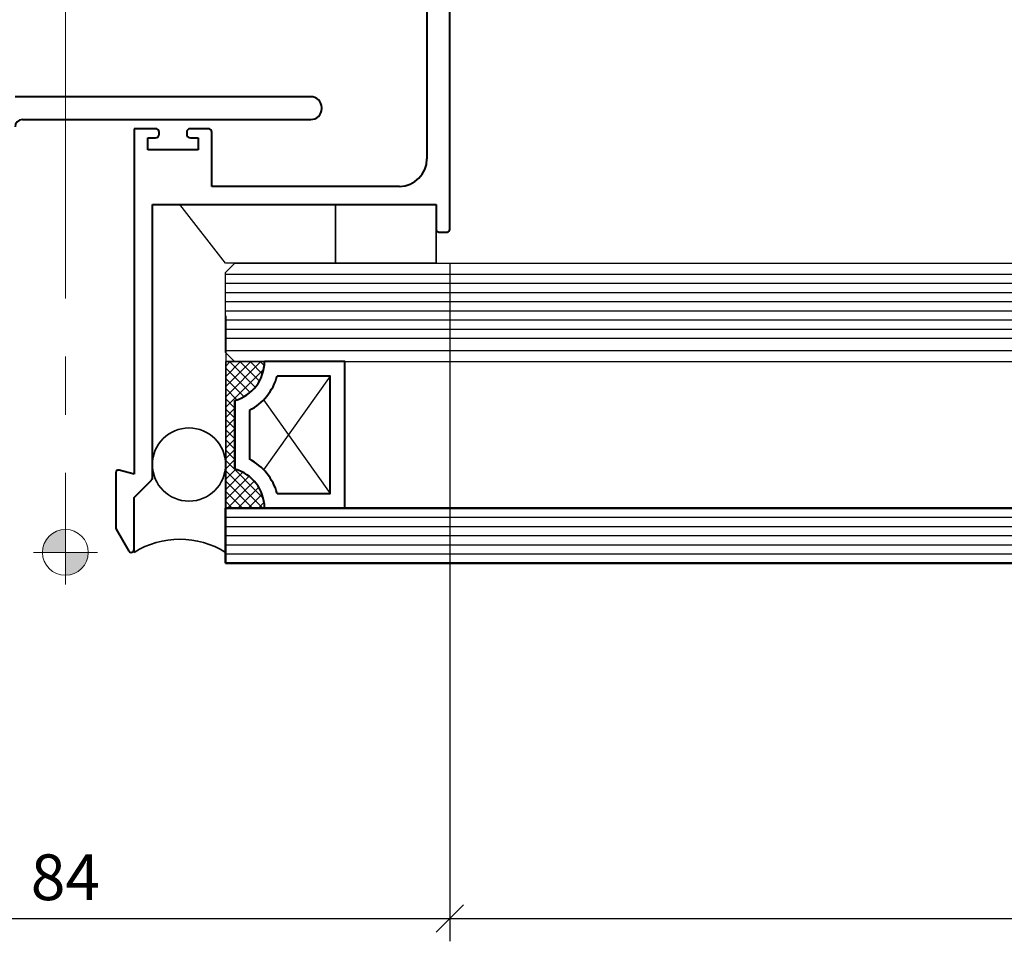
# Model space of a CAD drawing. Extents: x 3616 to 18849, y -4884 to -658.
# Drawn here: x 17228 to 17336, y -1822 to -1721 of the extents above; entities that cross this region are included whole.
import ezdxf

# ---------------------------------------------------------------- set-up
doc = ezdxf.new("R2010")
doc.units = 0
doc.linetypes.add('PW1000-MULLIONS$0$CENTER', pattern=[50.8, 31.75, -6.35, 6.35, -6.35])
doc.layers.get('0').update_dxf_attribs({"linetype": 'CONTINUOUS'})
doc.layers.get('DEFPOINTS').update_dxf_attribs({"color": 5, "linetype": 'CONTINUOUS'})
doc.layers.add('GLASS', color=6, linetype='CONTINUOUS')
for name, color, linetype, lineweight in [('PW1000-MULLIONS$0$TCL03 centre', 1, 'PW1000-MULLIONS$0$CENTER', 9), ('PW1000-MULLIONS$0$TCL07 dim', 7, 'CONTINUOUS', 20), ('PW1000-MULLIONS$0$TCL09 extrusion', 3, 'CONTINUOUS', 40), ('TCL02 thin', 1, 'CONTINUOUS', 25), ('TCL08 glass', 6, 'CONTINUOUS', 50), ('TCL09 extrusion', 3, 'CONTINUOUS', 40), ('TCL10 parts', 2, 'CONTINUOUS', 35)]:
    doc.layers.add(name, color=color, linetype=linetype, lineweight=lineweight)
doc.layers.add('TCL11noPlot', color=5, linetype='CONTINUOUS', lineweight=30, plot=False)
doc.styles.add('SIMPLEX', font='isocpeur.ttf', dxfattribs={"height": 2.5})
doc.dimstyles.new('1-001_Annotative', dxfattribs={"dimtxt": 2.5, "dimasz": 1.5, "dimexe": 1.25, "dimexo": 1.75, "dimgap": 1, "dimtad": 1, "dimdec": 0, "dimzin": 0, "dimdsep": 46, "dimtxsty": 'SIMPLEX', "dimblk": 'OBLIQUE', "dimcen": 5, "dimclrd": 256, "dimclre": 8, "dimclrt": 7, "dimadec": 1, "dimazin": 0, "dimtfac": 1, "dimtdec": 0, "dimtix": 1, "dimtofl": 0, "dimtmove": 0, "dimatfit": 3, "dimfxl": 1, "dimtolj": 1, "dimtzin": 0, "dimarcsym": 0})

# ---------------------------------------------------------------- blocks, each defined once
blk = doc.blocks.new('spacer16')
at = {"layer": 'TCL02 thin', "linetype": 'Continuous'}
h = blk.add_hatch(dxfattribs=at)
h.set_pattern_fill('ANSI37', color=256, scale=0.25, angle=180, style=0)
h.set_pattern_definition([(225, (418127.6496, -36462.91505), (0.5612660076, -0.5612660076), []), (315, (418127.6496, -36462.91505), (0.5612660076, 0.5612660076), [])])
edge = h.paths.add_edge_path()
edge.add_line((100486.08, -53589.35), (100486.08, -53586.11))
edge.add_line((100486.08, -53586.11), (100486.08, -53585.11))
edge.add_line((100486.08, -53585.11), (100470.08, -53585.11))
edge.add_line((100470.08, -53585.11), (100470.08, -53586.11))
edge.add_line((100470.08, -53586.11), (100470.08, -53589.35))
edge.add_arc((100470.08, -53584.95), 4.4, 270, 344.757)
edge.add_line((100474.32, -53586.11), (100481.83, -53586.11))
edge.add_arc((100486.08, -53584.95), 4.4, 195.243, 270)
for p, q in [((100481.89, -53589.24), (100471.68, -53596.51)), ((100484.48, -53596.51), (100474.26, -53589.24))]:
    blk.add_line(p, q, dxfattribs=at)
at = {"layer": 'TCL09 extrusion', "linetype": 'Continuous'}
for p, q in [((100481.83, -53586.11), (100474.32, -53586.11)), ((100480.75, -53587.71), (100475.4, -53587.71))]:
    blk.add_line(p, q, dxfattribs=at)
for points in [[(100474.32, -53586.11), (100481.83, -53586.11)], [(100470.08, -53589.35), (100470.08, -53598.11), (100486.08, -53598.11), (100486.08, -53589.35)], [(100471.68, -53590.73), (100471.68, -53596.51), (100484.48, -53596.51), (100484.48, -53590.73)]]:
    blk.add_lwpolyline(points, dxfattribs=at)
for centre, radius, start, end in [((100470.08, -53584.95), 4.4, 270, 344.757), ((100486.08, -53584.95), 4.4, 195.243, 270), ((100470.08, -53584.95), 6, 285.466, 332.6471), ((100486.08, -53584.95), 6, 207.3529, 254.534)]:
    blk.add_arc(centre, radius, start, end, dxfattribs=at)
at = {"layer": 'TCL10 parts', "linetype": 'Continuous'}
blk.add_line((100486.08, -53589.35), (100486.08, -53586.11), dxfattribs=at)
for points in [[(100486.08, -53586.11), (100486.08, -53585.11), (100470.08, -53585.11), (100470.08, -53586.11), (100470.08, -53589.35)], [(100486.08, -53589.35), (100486.08, -53586.11)]]:
    blk.add_lwpolyline(points, dxfattribs=at)
at = {"layer": 'TCL11noPlot', "linetype": 'Continuous'}
blk.add_lwpolyline([(100491.08, -53585.11), (100465.08, -53585.11)], dxfattribs=at)
blk = doc.blocks.new('PW1000-MULLIONS$0$A$C170656BD')
at = {"layer": 'PW1000-MULLIONS$0$TCL07 dim'}
h = blk.add_hatch(color=8, dxfattribs=at)
h.paths.add_polyline_path([(0, -2.5, -0.414214), (-2.5, 0), (0, 0)])
h.paths.add_polyline_path([(2.5, 0), (0, 0), (0, 2.5, -0.414214)])
at = {"layer": 'PW1000-MULLIONS$0$TCL07 dim', "color": 8}
for p, q in [((0, 3.5), (0, -3.5)), ((-3.5, 0), (3.5, 0))]:
    blk.add_line(p, q, dxfattribs=at)
blk.add_circle((0, 0), 2.5, dxfattribs=at)
blk = doc.blocks.new('PW1000-MULLIONS$0$A$C5e1099f2')
at = {"layer": 'PW1000-MULLIONS$0$TCL03 centre'}
blk.add_line((161.1, 0), (0, 0), dxfattribs=at)
at = {"layer": 'PW1000-MULLIONS$0$TCL07 dim', "xscale": -1, "rotation": 270}
blk.add_blockref('PW1000-MULLIONS$0$A$C170656BD', (0, 0), dxfattribs=at)
blk = doc.blocks.new('_Oblique')
at = {"color": 0, "linetype": 'ByBlock', "lineweight": -2}
blk.add_line((-0.5, -0.5), (0.5, 0.5), dxfattribs=at)
blk = doc.blocks.new('*D35')
at = {"color": 8, "lineweight": -2, "transparency": 16777216}
for p, q in [((17191.38, -1747.57), (17191.38, -1821.57)), ((17275.38, -1747.57), (17275.38, -1821.57))]:
    blk.add_line(p, q, dxfattribs=at)
at = {"lineweight": -2, "transparency": 16777216}
blk.add_line((17191.38, -1819.07), (17275.38, -1819.07), dxfattribs=at)
at = {"layer": 'DEFPOINTS', "color": 0, "transparency": 16777216}
for p in [(17191.38, -1744.07), (17275.38, -1744.07), (17275.38, -1819.07)]:
    blk.add_point(p, dxfattribs=at)
at = {"lineweight": -2, "transparency": 16777216, "xscale": 3, "yscale": 3, "zscale": 3, "rotation": 180}
blk.add_blockref('_Oblique', (17191.38, -1819.07), dxfattribs=at)
at = {"lineweight": -2, "transparency": 16777216, "xscale": 3, "yscale": 3, "zscale": 3}
blk.add_blockref('_Oblique', (17275.38, -1819.07), dxfattribs=at)
at = {"color": 7, "transparency": 16777216, "insert": (17233.38, -1814.57), "char_height": 5, "attachment_point": 5, "style": 'SIMPLEX'}
blk.add_mtext('\\A1;84', dxfattribs=at)
blk = doc.blocks.new('*D37')
at = {"color": 8, "lineweight": -2, "transparency": 16777216}
for p, q in [((17275.38, -1747.57), (17275.38, -1821.57)), ((17441.62, -1789.99), (17441.62, -1821.57))]:
    blk.add_line(p, q, dxfattribs=at)
at = {"lineweight": -2, "transparency": 16777216}
blk.add_line((17275.38, -1819.07), (17441.62, -1819.07), dxfattribs=at)
at = {"layer": 'DEFPOINTS', "color": 0, "transparency": 16777216}
for p in [(17275.38, -1744.07), (17441.62, -1786.49), (17441.62, -1819.07)]:
    blk.add_point(p, dxfattribs=at)
at = {"lineweight": -2, "transparency": 16777216, "xscale": 3, "yscale": 3, "zscale": 3, "rotation": 180}
blk.add_blockref('_Oblique', (17275.38, -1819.07), dxfattribs=at)
at = {"lineweight": -2, "transparency": 16777216, "xscale": 3, "yscale": 3, "zscale": 3}
blk.add_blockref('_Oblique', (17441.62, -1819.07), dxfattribs=at)
at = {"color": 7, "transparency": 16777216, "insert": (17358.5, -1814.57), "char_height": 5, "attachment_point": 5, "style": 'SIMPLEX'}
blk.add_mtext('\\A1;DAYLIGHT', dxfattribs=at)

msp = doc.modelspace()

# ---------------------------------------------------------------- linework, layer by layer
at = {"layer": 'GLASS'}
for p, q in [((17250.88, -1748.47), (17251.88, -1747.47)), ((17251.88, -1747.47), (17441.62, -1747.47)), ((17250.88, -1757.23), (17250.88, -1748.47)), ((17251.88, -1758.23), (17250.88, -1757.23)), ((17441.62, -1758.23), (17251.88, -1758.23))]:
    msp.add_line(p, q, dxfattribs=at)
at = {"layer": 'GLASS', "color": 1}
for p, q in [((17250.88, -1748.66), (17441.62, -1748.66)), ((17250.88, -1749.66), (17441.62, -1749.66)), ((17250.88, -1750.66), (17441.62, -1750.66)), ((17250.88, -1751.66), (17441.62, -1751.66)), ((17250.88, -1752.66), (17441.62, -1752.66)), ((17250.88, -1753.66), (17441.62, -1753.66)), ((17250.88, -1754.66), (17441.62, -1754.66)), ((17250.88, -1755.66), (17441.62, -1755.66)), ((17441.62, -1757.04), (17250.88, -1757.04))]:
    msp.add_line(p, q, dxfattribs=at)
at = {"layer": 'PW1000-MULLIONS$0$TCL09 extrusion'}
for p, q in [((17275.38, -1743.77), (17275.38, -1618.37)), ((17272.88, -1653.27), (17272.88, -1736.07)), ((17260.18, -1729.27), (17227.88, -1729.27)), ((17261.38, -1730.57), (17261.38, -1730.47)), ((17228.68, -1731.77), (17260.18, -1731.77)), ((17243.23, -1732.77), (17240.88, -1732.77)), ((17240.88, -1732.77), (17240.88, -1770.51)), ((17248.98, -1732.77), (17247.03, -1732.77)), ((17242.38, -1735.07), (17242.38, -1733.77)), ((17242.38, -1733.77), (17243.23, -1733.77)), ((17243.63, -1733.37), (17243.63, -1733.17)), ((17246.63, -1733.17), (17246.63, -1733.37)), ((17247.03, -1733.77), (17247.88, -1733.77)), ((17247.88, -1733.77), (17247.88, -1735.07)), ((17249.38, -1739.07), (17249.38, -1733.17)), ((17247.88, -1735.07), (17242.38, -1735.07)), ((17269.88, -1739.07), (17249.38, -1739.07)), ((17242.88, -1770.9), (17242.88, -1741.07)), ((17242.88, -1741.07), (17273.88, -1741.07)), ((17273.88, -1741.07), (17273.88, -1743.77)), ((17274.18, -1744.07), (17275.08, -1744.07)), ((17238.88, -1770.36), (17238.88, -1776.32)), ((17240.88, -1770.51), (17239.26, -1770.07)), ((17240.88, -1773.07), (17242.77, -1771.19)), ((17240.88, -1778.77), (17240.88, -1773.07)), ((17238.94, -1776.52), (17240.32, -1778.92))]:
    msp.add_line(p, q, dxfattribs=at)
for centre, radius, start, end in [((17260.18, -1730.47), 1.2, 0, 90), ((17260.18, -1730.57), 1.2, 270, 360), ((17228.68, -1732.57), 0.8, 90, 180), ((17243.23, -1733.17), 0.4, 0, 90), ((17247.03, -1733.17), 0.4, 90, 180), ((17248.98, -1733.17), 0.4, 360, 90), ((17243.23, -1733.37), 0.4, 270, 0), ((17247.03, -1733.37), 0.4, 180, 270), ((17269.88, -1736.07), 3, 270, 0), ((17274.18, -1743.77), 0.3, 180, 270), ((17275.08, -1743.77), 0.3, 270, 360), ((17239.18, -1770.36), 0.3, 75, 180), ((17242.48, -1770.9), 0.4, 315, 0), ((17239.28, -1776.32), 0.4, 180, 210), ((17240.58, -1778.77), 0.3, 210, 0)]:
    msp.add_arc(centre, radius, start, end, dxfattribs=at)
at = {"layer": 'TCL02 thin', "color": 1}
for p, q in [((17250.88, -1775.23), (17441.62, -1775.23)), ((17250.88, -1776.23), (17441.62, -1776.23)), ((17250.88, -1777.23), (17441.62, -1777.23)), ((17250.88, -1778.23), (17441.62, -1778.23)), ((17250.88, -1779.23), (17441.62, -1779.23))]:
    msp.add_line(p, q, dxfattribs=at)
at = {"layer": 'TCL02 thin', "color": 2, "ltscale": 0.8}
msp.add_lwpolyline([(17262.88, -1747.47), (17250.88, -1747.47), (17245.88, -1741.07), (17262.88, -1741.07)], close=True, dxfattribs=at)
at = {"layer": 'TCL08 glass'}
for p, q in [((17250.88, -1775.23), (17250.88, -1774.23)), ((17250.88, -1774.23), (17441.62, -1774.23)), ((17250.88, -1779.23), (17250.88, -1775.23)), ((17250.88, -1780.23), (17250.88, -1779.23)), ((17441.62, -1780.23), (17250.88, -1780.23))]:
    msp.add_line(p, q, dxfattribs=at)
at = {"layer": 'TCL10 parts'}
msp.add_lwpolyline([(17262.88, -1741.07), (17273.88, -1741.07), (17273.88, -1747.47), (17262.88, -1747.47)], close=True, dxfattribs=at)
msp.add_lwpolyline([(17240.88, -1779.07, -0.287618), (17250.88, -1779.07), (17250.88, -1769.47, -1), (17242.88, -1769.47), (17242.88, -1771.07), (17240.88, -1773.07), (17240.88, -1779.07)], format="xyb", dxfattribs=at)
msp.add_circle((17246.88, -1769.47), 4, dxfattribs=at)

# ---------------------------------------------------------------- block references
at = {"rotation": 90}
msp.add_blockref('PW1000-MULLIONS$0$A$C5e1099f2', (17233.38, -1779.07), dxfattribs=at)
at = {"layer": 'TCL02 thin', "rotation": 90}
msp.add_blockref('spacer16', (-36334.22, -102244.3), dxfattribs=at)

# ---------------------------------------------------------------- dimensions: what is measured, and where the dimension line sits
dim = msp.add_linear_dim(base=(17275.38, -1819.07), p1=(17191.38, -1744.07), p2=(17275.38, -1744.07), dimstyle='1-001_Annotative', override={"dimscale": 0, "dimtix": 1, "dimtofl": 0, "dimtmove": 0, "dimatfit": 3})
dim.commit()
dim.dimension.update_dxf_attribs({"geometry": '*D35', "text_midpoint": (17233.38, -1814.57)})
dim = msp.add_linear_dim(base=(17441.62, -1819.07), p1=(17275.38, -1744.07), p2=(17441.62, -1786.49), angle=180, text='DAYLIGHT', dimstyle='1-001_Annotative', override={"dimscale": 0, "dimtix": 1, "dimtofl": 0, "dimtmove": 1, "dimatfit": 3})
dim.commit()
dim.dimension.update_dxf_attribs({"geometry": '*D37', "text_midpoint": (17358.5, -1814.57)})

doc.saveas('drawing.dxf')
